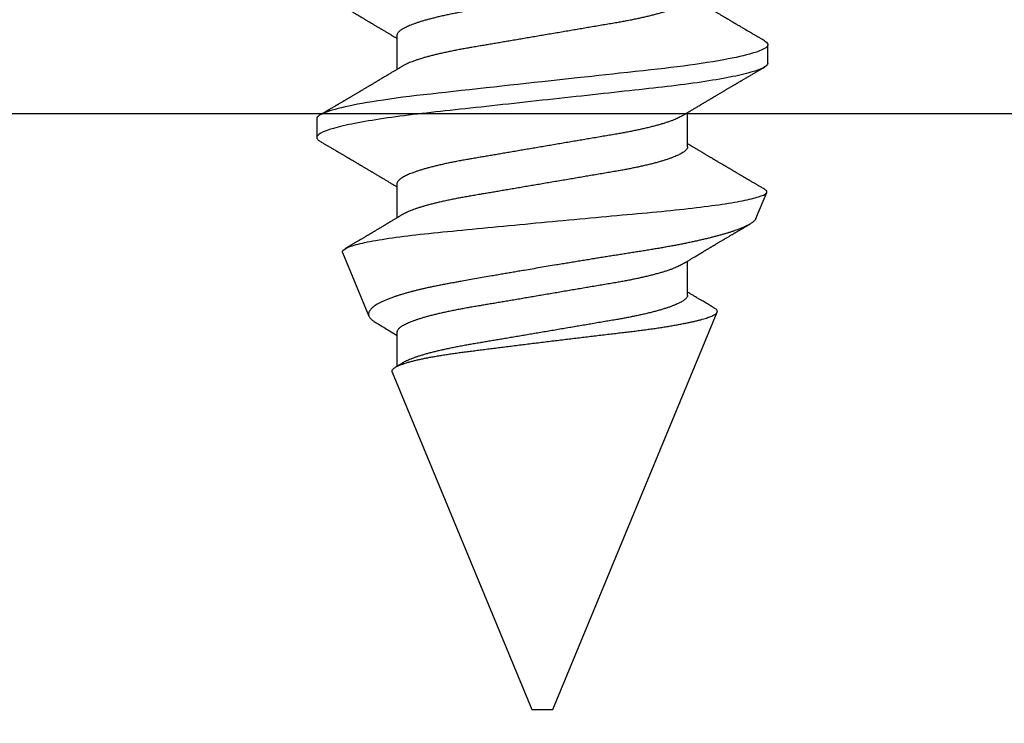
# Model space of a CAD drawing. Units: inches. Extents: x 0 to 304, y 0 to 43.
# Drawn here: x 12 to 12, y 19 to 19 of the extents above; entities that cross this region are included whole.
import ezdxf

# ---------------------------------------------------------------- set-up
doc = ezdxf.new("R2010")
doc.units = ezdxf.units.IN
doc.header["$LTSCALE"] = 0.25
doc.header["$MEASUREMENT"] = 0
doc.layers.add('Arcadia-Profile', color=6, linetype='Continuous')

# ---------------------------------------------------------------- blocks, each defined once
blk = doc.blocks.new('*U296')
at = {"layer": 'Arcadia-Profile'}
for p, q in [((0.19081, 0.108), (0.18194, 0.108)), ((0.25104, 0.10631), (0.25134, 0.10678)), ((0.26511, 0.1023), (0.25263, 0.10746)), ((0.5, 0.005), (0.30993, 0.08373)), ((0.23075, 0.06957), (0.21444, 0.06957)), ((0.30175, 0.06957), (0.28544, 0.06957)), ((0.5, 0), (0.5, 0.005)), ((0.5, -0.005), (0.5, 0)), ((0.33857, -0.07186), (0.5, -0.005)), ((0.1775, -0.06957), (0.19381, -0.06957)), ((0.2485, -0.06957), (0.26481, -0.06957)), ((0.3195, -0.06957), (0.33581, -0.06957)), ((0.28128, -0.0956), (0.31176, -0.08297)), ((0.21744, -0.108), (0.22631, -0.108))]:
    blk.add_line(p, q, dxfattribs=at)
at = {"layer": 'Arcadia-Profile', "flags": 128}
blk.add_lwpolyline([(0.18004, 0.10632), (0.18036, 0.10682), (0.18077, 0.10734), (0.18117, 0.10771), (0.18156, 0.10793), (0.18194, 0.108), (0.18229, 0.10794), (0.18265, 0.10775), (0.18301, 0.10744), (0.18339, 0.10699), (0.18377, 0.10642), (0.18416, 0.10571), (0.18456, 0.10486), (0.18493, 0.10397), (0.18531, 0.10296), (0.18569, 0.10184), (0.18607, 0.10061), (0.18645, 0.09926), (0.18684, 0.09781), (0.18723, 0.09625), (0.18762, 0.09458), (0.18801, 0.0928), (0.1884, 0.09093), (0.18879, 0.08896), (0.18918, 0.0869), (0.18963, 0.08435), (0.19008, 0.08168), (0.19053, 0.0789), (0.19097, 0.07602), (0.19137, 0.07326), (0.19176, 0.07043), (0.19215, 0.06754), (0.19253, 0.06457), (0.1929, 0.06156), (0.19326, 0.05849), (0.19362, 0.05538), (0.194, 0.05191), (0.19439, 0.04834), (0.19479, 0.04466), (0.19521, 0.0409), (0.19563, 0.03704), (0.19599, 0.03377), (0.19635, 0.03044), (0.19672, 0.02706), (0.1971, 0.02365), (0.19747, 0.02019), (0.19786, 0.01671), (0.19831, 0.01256), (0.19877, 0.00839), (0.19923, 0.0042), (0.19969, 0), (0.20011, -0.00389), (0.20054, -0.00777), (0.20096, -0.01163), (0.20138, -0.01548), (0.2018, -0.01929), (0.20221, -0.02307), (0.20262, -0.0268), (0.20307, -0.03085), (0.2035, -0.03483), (0.20393, -0.03873), (0.20435, -0.04255), (0.20476, -0.04627), (0.20516, -0.0499), (0.20554, -0.05343), (0.20592, -0.05687), (0.20632, -0.06027), (0.20672, -0.06361), (0.20713, -0.06683), (0.20755, -0.06997), (0.20797, -0.07304), (0.20841, -0.07602), (0.20881, -0.07869), (0.20922, -0.08127), (0.20964, -0.08376), (0.21006, -0.08615), (0.21048, -0.08843), (0.21091, -0.09061), (0.21133, -0.09266), (0.21172, -0.09444), (0.21211, -0.09612), (0.2125, -0.09769), (0.21289, -0.09915), (0.21328, -0.10051), (0.21366, -0.10175), (0.21404, -0.10288), (0.21441, -0.10389), (0.21478, -0.1048), (0.21515, -0.10558), (0.21551, -0.10626), (0.21586, -0.10682), (0.21627, -0.10734), (0.21667, -0.10771), (0.21706, -0.10793), (0.21744, -0.108), (0.21744, -0.108)], dxfattribs=at)
at = {"layer": 'Arcadia-Profile'}
for points, knots in [([(0.18005, 0.10632), (0.17988, 0.10603), (0.17956, 0.1055), (0.17912, 0.10475), (0.17875, 0.10411), (0.17843, 0.10356), (0.17813, 0.10306), (0.17786, 0.10259), (0.17756, 0.10208), (0.17722, 0.10151), (0.17684, 0.10085), (0.17641, 0.10013), (0.17602, 0.09947), (0.1757, 0.09891), (0.17546, 0.09851), (0.17526, 0.09817), (0.17507, 0.09784), (0.17487, 0.09751), (0.17465, 0.09714), (0.17441, 0.09672), (0.17414, 0.09626), (0.17385, 0.09577), (0.17356, 0.09529), (0.17328, 0.09481), (0.173, 0.09434), (0.1727, 0.09383), (0.17241, 0.09332), (0.17213, 0.09286), (0.17192, 0.0925), (0.17175, 0.0922), (0.17157, 0.09191), (0.17137, 0.09157), (0.17112, 0.09114), (0.17084, 0.09066), (0.17054, 0.09016), (0.17024, 0.08965), (0.16995, 0.08916), (0.16967, 0.08868), (0.1694, 0.08823), (0.16917, 0.08784), (0.16898, 0.08751), (0.16881, 0.08723), (0.16863, 0.08693), (0.1684, 0.08654), (0.16811, 0.08604), (0.16776, 0.08546), (0.16741, 0.08486), (0.16707, 0.08429), (0.16675, 0.08374), (0.16645, 0.08324), (0.1662, 0.08281), (0.166, 0.08248), (0.16582, 0.08218), (0.16563, 0.08185), (0.1654, 0.08147), (0.16514, 0.08102), (0.16485, 0.08054), (0.16454, 0.08002), (0.16422, 0.07949), (0.1639, 0.07893), (0.16358, 0.07841), (0.16331, 0.07794), (0.16307, 0.07754), (0.16283, 0.07714), (0.16255, 0.07666), (0.16223, 0.07614), (0.16176, 0.07535), (0.16116, 0.07434), (0.16045, 0.07314), (0.15977, 0.072), (0.15923, 0.0711), (0.15881, 0.0704), (0.15855, 0.06996), (0.15838, 0.06968), (0.15831, 0.06957)], [0, 0, 0, 0, 0.023335, 0.043639, 0.060912, 0.075293, 0.088613, 0.101443, 0.113782, 0.130146, 0.147864, 0.16749, 0.18887, 0.201856, 0.212735, 0.221541, 0.229998, 0.239094, 0.248685, 0.260519, 0.272928, 0.285992, 0.30064, 0.312451, 0.325236, 0.338996, 0.353667, 0.366641, 0.37653, 0.383364, 0.390756, 0.400195, 0.411682, 0.425198, 0.439294, 0.453025, 0.46639, 0.47939, 0.49201, 0.503092, 0.511766, 0.518465, 0.526246, 0.536104, 0.550383, 0.567046, 0.583406, 0.599062, 0.614013, 0.628207, 0.640188, 0.648655, 0.655813, 0.664569, 0.675081, 0.687347, 0.700801, 0.714826, 0.72942, 0.744583, 0.759927, 0.772661, 0.782231, 0.792887, 0.805883, 0.820774, 0.835911, 0.870501, 0.903142, 0.934031, 0.963855, 0.976851, 0.99121, 1, 1, 1, 1]), ([(0.19081, 0.108), (0.19209, 0.108), (0.19359, 0.10537), (0.19672, 0.09442), (0.19834, 0.08611), (0.2006, 0.07097), (0.20132, 0.06549), (0.20266, 0.05407), (0.20329, 0.04814), (0.2054, 0.02889), (0.20698, 0.01447), (0.21015, -0.01447), (0.21173, -0.02889), (0.21384, -0.04814), (0.21446, -0.05407), (0.21581, -0.06549), (0.21653, -0.07097), (0.21878, -0.08611), (0.22041, -0.09442), (0.22354, -0.10537), (0.22503, -0.108), (0.22631, -0.108)], [0, 0, 0, 0, 0.125, 0.125, 0.25, 0.25, 0.3125, 0.3125, 0.375, 0.375, 0.5, 0.5, 0.625, 0.625, 0.6875, 0.6875, 0.75, 0.75, 0.875, 0.875, 1, 1, 1, 1]), ([(0.21604, 0.06689), (0.21592, 0.06709), (0.2157, 0.06746), (0.21542, 0.06793), (0.21519, 0.06832), (0.21498, 0.06867), (0.21473, 0.06909), (0.21444, 0.06957), (0.21413, 0.07008), (0.21369, 0.07083), (0.2131, 0.07181), (0.21245, 0.0729), (0.21188, 0.07386), (0.21139, 0.07468), (0.21089, 0.07552), (0.2104, 0.07633), (0.20996, 0.07707), (0.20963, 0.07763), (0.20936, 0.07809), (0.20911, 0.07851), (0.20883, 0.07898), (0.20855, 0.07945), (0.20827, 0.07991), (0.20801, 0.08036), (0.20775, 0.0808), (0.20749, 0.08123), (0.20726, 0.08163), (0.20705, 0.08197), (0.20688, 0.08226), (0.20671, 0.08255), (0.2065, 0.0829), (0.20624, 0.08334), (0.20595, 0.08383), (0.20563, 0.08437), (0.2053, 0.08493), (0.20496, 0.0855), (0.20463, 0.08606), (0.20433, 0.08656), (0.20409, 0.08697), (0.20389, 0.08732), (0.20368, 0.08766), (0.20343, 0.08808), (0.20314, 0.08859), (0.2028, 0.08915), (0.20247, 0.08972), (0.20214, 0.09028), (0.20183, 0.09081), (0.20154, 0.0913), (0.20129, 0.09172), (0.20109, 0.09205), (0.20092, 0.09235), (0.20074, 0.09264), (0.20053, 0.093), (0.20028, 0.09343), (0.20002, 0.09388), (0.19976, 0.09432), (0.19951, 0.09474), (0.19928, 0.09512), (0.19901, 0.09559), (0.19868, 0.09614), (0.19832, 0.09676), (0.19801, 0.09729), (0.19774, 0.09775), (0.19751, 0.09814), (0.19726, 0.09856), (0.19697, 0.09906), (0.19659, 0.0997), (0.19617, 0.10041), (0.19575, 0.10114), (0.19538, 0.10176), (0.19506, 0.10231), (0.19476, 0.10282), (0.19445, 0.10335), (0.1941, 0.10394), (0.1937, 0.10462), (0.19323, 0.10542), (0.19289, 0.10601), (0.1927, 0.10632)], [0, 0, 0, 0, 0.015504, 0.027631, 0.036491, 0.045001, 0.054438, 0.068173, 0.081684, 0.09391, 0.124767, 0.156897, 0.176809, 0.197851, 0.219392, 0.240745, 0.260178, 0.275207, 0.283943, 0.294846, 0.307246, 0.319355, 0.331075, 0.342405, 0.353345, 0.364807, 0.37494, 0.383619, 0.390844, 0.397084, 0.405963, 0.417325, 0.430254, 0.443794, 0.457945, 0.472706, 0.487646, 0.500435, 0.510868, 0.518721, 0.526607, 0.537213, 0.550841, 0.565186, 0.580011, 0.593653, 0.607644, 0.620367, 0.630945, 0.639377, 0.64617, 0.653039, 0.662108, 0.673376, 0.68527, 0.696469, 0.706972, 0.716781, 0.725895, 0.742829, 0.758297, 0.772814, 0.783228, 0.792826, 0.802724, 0.81537, 0.830796, 0.851148, 0.869549, 0.886012, 0.898352, 0.911248, 0.924699, 0.938861, 0.955809, 0.976188, 1, 1, 1, 1]), ([(0.25105, 0.10632), (0.25088, 0.10603), (0.25056, 0.1055), (0.25012, 0.10475), (0.24975, 0.10411), (0.24943, 0.10356), (0.24913, 0.10306), (0.24886, 0.10259), (0.24856, 0.10208), (0.24822, 0.10151), (0.24784, 0.10085), (0.24741, 0.10013), (0.24702, 0.09947), (0.2467, 0.09891), (0.24646, 0.09851), (0.24626, 0.09817), (0.24607, 0.09784), (0.24587, 0.09751), (0.24565, 0.09714), (0.24541, 0.09672), (0.24514, 0.09626), (0.24485, 0.09577), (0.24456, 0.09529), (0.24428, 0.09481), (0.244, 0.09434), (0.2437, 0.09383), (0.24341, 0.09332), (0.24313, 0.09286), (0.24292, 0.0925), (0.24275, 0.0922), (0.24257, 0.09191), (0.24237, 0.09157), (0.24212, 0.09114), (0.24184, 0.09066), (0.24154, 0.09016), (0.24124, 0.08965), (0.24095, 0.08916), (0.24067, 0.08868), (0.2404, 0.08823), (0.24017, 0.08784), (0.23998, 0.08751), (0.23981, 0.08723), (0.23963, 0.08693), (0.2394, 0.08654), (0.23911, 0.08604), (0.23876, 0.08546), (0.23841, 0.08486), (0.23807, 0.08429), (0.23775, 0.08374), (0.23745, 0.08324), (0.2372, 0.08281), (0.237, 0.08248), (0.23682, 0.08218), (0.23663, 0.08185), (0.2364, 0.08147), (0.23614, 0.08102), (0.23585, 0.08054), (0.23554, 0.08002), (0.23522, 0.07949), (0.2349, 0.07893), (0.23458, 0.07841), (0.23431, 0.07794), (0.23407, 0.07754), (0.23383, 0.07714), (0.23355, 0.07666), (0.23323, 0.07614), (0.23276, 0.07535), (0.23216, 0.07434), (0.23145, 0.07314), (0.23077, 0.072), (0.23023, 0.0711), (0.22981, 0.0704), (0.22955, 0.06996), (0.22938, 0.06968), (0.22931, 0.06957)], [0, 0, 0, 0, 0.023335, 0.043639, 0.060912, 0.075293, 0.088613, 0.101443, 0.113782, 0.130146, 0.147864, 0.16749, 0.18887, 0.201856, 0.212735, 0.221541, 0.229998, 0.239094, 0.248685, 0.260519, 0.272928, 0.285992, 0.30064, 0.312451, 0.325236, 0.338996, 0.353667, 0.366641, 0.37653, 0.383364, 0.390756, 0.400195, 0.411682, 0.425198, 0.439294, 0.453025, 0.46639, 0.47939, 0.49201, 0.503092, 0.511766, 0.518465, 0.526246, 0.536104, 0.550383, 0.567046, 0.583406, 0.599062, 0.614013, 0.628207, 0.640188, 0.648655, 0.655813, 0.664569, 0.675081, 0.687347, 0.700801, 0.714826, 0.72942, 0.744583, 0.759927, 0.772661, 0.782231, 0.792887, 0.805883, 0.820774, 0.835911, 0.870501, 0.903142, 0.934031, 0.963855, 0.976851, 0.99121, 1, 1, 1, 1]), ([(0.28128, -0.0956), (0.28067, -0.09585), (0.28003, -0.09534), (0.27872, -0.09287), (0.27803, -0.09086), (0.27667, -0.08551), (0.27599, -0.08217), (0.27464, -0.07415), (0.27397, -0.06953), (0.27271, -0.05933), (0.27211, -0.05365), (0.27093, -0.04159), (0.27031, -0.03526), (0.26904, -0.02201), (0.26838, -0.0151), (0.26707, -0.0013), (0.26642, 0.0057), (0.26511, 0.01971), (0.26448, 0.02655), (0.26326, 0.03988), (0.26266, 0.04644), (0.26154, 0.0587), (0.26096, 0.06445), (0.25974, 0.07519), (0.25911, 0.08012), (0.25785, 0.0888), (0.25722, 0.09262), (0.25596, 0.09905), (0.25534, 0.1016), (0.25414, 0.1054), (0.25356, 0.10666), (0.25245, 0.10774), (0.25192, 0.1076), (0.25134, 0.10678)], [0, 0, 0, 0, 0.0625, 0.0625, 0.125, 0.125, 0.1875, 0.1875, 0.25, 0.25, 0.3125, 0.3125, 0.375, 0.375, 0.4375, 0.4375, 0.5, 0.5, 0.5625, 0.5625, 0.625, 0.625, 0.6875, 0.6875, 0.75, 0.75, 0.8125, 0.8125, 0.875, 0.875, 0.9375, 0.9375, 1, 1, 1, 1]), ([(0.2651, 0.10229), (0.26518, 0.10226), (0.26539, 0.10217), (0.26574, 0.10194), (0.26615, 0.10158), (0.26657, 0.10114), (0.26698, 0.10061), (0.26739, 0.10002), (0.26781, 0.09934), (0.26823, 0.09858), (0.26866, 0.09773), (0.2691, 0.0968), (0.26954, 0.09578), (0.26999, 0.09467), (0.27044, 0.09347), (0.2709, 0.09218), (0.27136, 0.09081), (0.27182, 0.0894), (0.27226, 0.08796), (0.27269, 0.08649), (0.27312, 0.08496), (0.27356, 0.08335), (0.27399, 0.08168), (0.27443, 0.07994), (0.27487, 0.07812), (0.27531, 0.07622), (0.27576, 0.07427), (0.2762, 0.07225), (0.27664, 0.07016), (0.27708, 0.06805), (0.27751, 0.0659), (0.27793, 0.06373), (0.27835, 0.06151), (0.27876, 0.05923), (0.27917, 0.05691), (0.27958, 0.05452), (0.27999, 0.05208), (0.2804, 0.04957), (0.2808, 0.04703), (0.28121, 0.04443), (0.28162, 0.0418), (0.28204, 0.03918), (0.28245, 0.03658), (0.28286, 0.03401), (0.28328, 0.0314), (0.2837, 0.02877), (0.28413, 0.02612), (0.28457, 0.02342), (0.28501, 0.02069), (0.28546, 0.01793), (0.28592, 0.01515), (0.28638, 0.01235), (0.28684, 0.00954), (0.28737, 0.00638), (0.28795, 0.00286), (0.2886, -0.00101), (0.28926, -0.00487), (0.28984, -0.00832), (0.29035, -0.01134), (0.2908, -0.01393), (0.29124, -0.01652), (0.29169, -0.01909), (0.29213, -0.02165), (0.29264, -0.02457), (0.29321, -0.02783), (0.29384, -0.03141), (0.29446, -0.03494), (0.29501, -0.03804), (0.29549, -0.04071), (0.2959, -0.04299), (0.2963, -0.04523), (0.29671, -0.04743), (0.29713, -0.04959), (0.29755, -0.05166), (0.29796, -0.05363), (0.29837, -0.05552), (0.29879, -0.05736), (0.29921, -0.05915), (0.29964, -0.06089), (0.30008, -0.06259), (0.30053, -0.06424), (0.30098, -0.06585), (0.30144, -0.06739), (0.3019, -0.06887), (0.30236, -0.07029), (0.30289, -0.07181), (0.30348, -0.07339), (0.30413, -0.075), (0.30478, -0.07647), (0.30544, -0.07782), (0.3061, -0.07902), (0.30677, -0.08009), (0.30744, -0.081), (0.30809, -0.08175), (0.30873, -0.08233), (0.30935, -0.08276), (0.30996, -0.08304), (0.31057, -0.08318), (0.31117, -0.08317), (0.31157, -0.08304), (0.31176, -0.08297)], [0, 0, 0, 0, 0.005787, 0.016221, 0.026657, 0.03709, 0.046944, 0.0568, 0.066654, 0.076582, 0.086513, 0.096442, 0.106607, 0.116774, 0.12694, 0.137187, 0.147436, 0.157683, 0.167126, 0.176571, 0.186013, 0.195522, 0.205032, 0.21454, 0.224254, 0.23397, 0.243683, 0.253468, 0.263255, 0.27304, 0.282507, 0.291976, 0.301443, 0.310976, 0.320511, 0.330044, 0.339789, 0.349536, 0.359281, 0.369102, 0.378926, 0.388748, 0.398022, 0.407297, 0.416571, 0.425915, 0.435262, 0.444606, 0.454176, 0.463747, 0.473316, 0.482963, 0.492612, 0.502259, 0.515537, 0.528815, 0.542184, 0.555554, 0.564659, 0.573766, 0.582872, 0.592044, 0.601218, 0.61039, 0.623709, 0.637028, 0.65044, 0.663852, 0.672992, 0.682133, 0.691273, 0.700485, 0.709699, 0.718911, 0.727602, 0.736294, 0.744985, 0.753742, 0.762502, 0.77126, 0.78023, 0.789202, 0.798172, 0.807215, 0.81626, 0.825304, 0.837698, 0.850092, 0.862571, 0.875051, 0.8878, 0.900549, 0.913391, 0.926233, 0.938432, 0.950636, 0.962835, 0.975222, 0.987614, 1, 1, 1, 1]), ([(0.28704, 0.06689), (0.28692, 0.06709), (0.2867, 0.06746), (0.28642, 0.06793), (0.28619, 0.06832), (0.28598, 0.06867), (0.28573, 0.06909), (0.28544, 0.06957), (0.28513, 0.07008), (0.28469, 0.07083), (0.2841, 0.07181), (0.28345, 0.0729), (0.28288, 0.07386), (0.28239, 0.07468), (0.28189, 0.07552), (0.2814, 0.07633), (0.28096, 0.07707), (0.28063, 0.07763), (0.28036, 0.07809), (0.28011, 0.07851), (0.27983, 0.07898), (0.27955, 0.07945), (0.27927, 0.07991), (0.27901, 0.08036), (0.27875, 0.0808), (0.27849, 0.08123), (0.27826, 0.08163), (0.27805, 0.08197), (0.27788, 0.08226), (0.27771, 0.08255), (0.2775, 0.0829), (0.27724, 0.08334), (0.27695, 0.08383), (0.27663, 0.08437), (0.2763, 0.08493), (0.27596, 0.0855), (0.27563, 0.08606), (0.27533, 0.08656), (0.27509, 0.08697), (0.27489, 0.08732), (0.27468, 0.08766), (0.27443, 0.08808), (0.27414, 0.08859), (0.2738, 0.08915), (0.27347, 0.08972), (0.27314, 0.09028), (0.27283, 0.09081), (0.27254, 0.0913), (0.27229, 0.09172), (0.27209, 0.09205), (0.27192, 0.09235), (0.27174, 0.09264), (0.27153, 0.093), (0.27128, 0.09343), (0.27102, 0.09388), (0.27076, 0.09432), (0.27051, 0.09474), (0.27028, 0.09512), (0.27001, 0.09559), (0.26968, 0.09614), (0.26932, 0.09676), (0.26901, 0.09729), (0.26874, 0.09775), (0.26851, 0.09814), (0.26826, 0.09856), (0.26802, 0.09898), (0.26785, 0.09927), (0.26778, 0.09939)], [0, 0, 0, 0, 0.018805, 0.033512, 0.044258, 0.05458, 0.066026, 0.082685, 0.099072, 0.1139, 0.151326, 0.190296, 0.214445, 0.239967, 0.266094, 0.291992, 0.315562, 0.33379, 0.344386, 0.357609, 0.372649, 0.387336, 0.40155, 0.415292, 0.428561, 0.442463, 0.454753, 0.465279, 0.474042, 0.481611, 0.49238, 0.506159, 0.521842, 0.538264, 0.555427, 0.57333, 0.59145, 0.606961, 0.619616, 0.62914, 0.638705, 0.651568, 0.668097, 0.685496, 0.703476, 0.720023, 0.736992, 0.752423, 0.765253, 0.77548, 0.783719, 0.79205, 0.80305, 0.816716, 0.831142, 0.844724, 0.857464, 0.869361, 0.880414, 0.900953, 0.919714, 0.937322, 0.949952, 0.961593, 0.973598, 0.988935, 1, 1, 1, 1]), ([(0.30793, 0.08236), (0.3078, 0.08214), (0.3075, 0.08165), (0.30705, 0.08088), (0.30652, 0.07999), (0.30594, 0.07901), (0.30533, 0.07798), (0.30472, 0.07696), (0.30422, 0.07612), (0.30381, 0.07542), (0.30348, 0.07487), (0.30315, 0.07433), (0.3028, 0.07374), (0.3024, 0.07307), (0.302, 0.07239), (0.30162, 0.07175), (0.30126, 0.07115), (0.30089, 0.07054), (0.30057, 0.07001), (0.30038, 0.06968), (0.30031, 0.06957)], [0, 0, 0, 0, 0.050903, 0.115748, 0.179752, 0.260153, 0.344168, 0.422792, 0.497164, 0.542987, 0.586096, 0.625811, 0.670772, 0.725161, 0.782051, 0.831248, 0.8745, 0.922216, 0.974757, 1, 1, 1, 1]), ([(0.33857, -0.07186), (0.33846, -0.0719), (0.33822, -0.07197), (0.33785, -0.07192), (0.33748, -0.07175), (0.33709, -0.07144), (0.3367, -0.07099), (0.3363, -0.07041), (0.3359, -0.06969), (0.33549, -0.06885), (0.33509, -0.06789), (0.3347, -0.06682), (0.3343, -0.06562), (0.33389, -0.0643), (0.33349, -0.06284), (0.33308, -0.06126), (0.33267, -0.05955), (0.33227, -0.05774), (0.33188, -0.05585), (0.3315, -0.05387), (0.33112, -0.05179), (0.33074, -0.04959), (0.33036, -0.04729), (0.32999, -0.04487), (0.32962, -0.04235), (0.32927, -0.03978), (0.32893, -0.03717), (0.32859, -0.03452), (0.32824, -0.0318), (0.32788, -0.02901), (0.32752, -0.02614), (0.32714, -0.0232), (0.32676, -0.02021), (0.32638, -0.01715), (0.32599, -0.01405), (0.3256, -0.01089), (0.3252, -0.0077), (0.3248, -0.00446), (0.3244, -0.00118), (0.32399, 0.00214), (0.32358, 0.00547), (0.32318, 0.00877), (0.32278, 0.01203), (0.3224, 0.01526), (0.32201, 0.01847), (0.32162, 0.02169), (0.32124, 0.02491), (0.32086, 0.02811), (0.32049, 0.03128), (0.32012, 0.03436), (0.31977, 0.03736), (0.31943, 0.04026), (0.31909, 0.04311), (0.31874, 0.04592), (0.31838, 0.04868), (0.31801, 0.05138), (0.31764, 0.05401), (0.31726, 0.05655), (0.31687, 0.05901), (0.31648, 0.06138), (0.31609, 0.06365), (0.3157, 0.06584), (0.31529, 0.06793), (0.31489, 0.06993), (0.31449, 0.0718), (0.31408, 0.07355), (0.31369, 0.07515), (0.31329, 0.07661), (0.3129, 0.07795), (0.31251, 0.07917), (0.31212, 0.08026), (0.31174, 0.08122), (0.31135, 0.08202), (0.31098, 0.08268), (0.31062, 0.08318), (0.31027, 0.08354), (0.30993, 0.08375), (0.30959, 0.08383), (0.30924, 0.08376), (0.30887, 0.08355), (0.3085, 0.08319), (0.30819, 0.0828), (0.308, 0.08246), (0.30793, 0.08235)], [0, 0, 0, 0, 0.011685, 0.02337, 0.035137, 0.046903, 0.058927, 0.070951, 0.083063, 0.095175, 0.106841, 0.118506, 0.130252, 0.141999, 0.153999, 0.166, 0.178089, 0.190178, 0.201864, 0.213551, 0.225319, 0.237087, 0.249112, 0.261137, 0.273251, 0.285365, 0.297021, 0.308677, 0.320407, 0.332137, 0.344098, 0.35606, 0.3681, 0.38014, 0.392358, 0.404576, 0.416878, 0.42918, 0.441747, 0.454313, 0.46697, 0.479627, 0.491922, 0.504217, 0.516597, 0.528978, 0.541628, 0.554279, 0.567023, 0.579767, 0.59204, 0.604313, 0.616667, 0.629021, 0.641624, 0.654227, 0.666913, 0.6796, 0.692336, 0.705072, 0.717894, 0.730716, 0.74381, 0.756904, 0.770091, 0.783279, 0.796182, 0.809085, 0.822077, 0.83507, 0.848346, 0.861622, 0.874996, 0.888369, 0.901258, 0.914146, 0.927123, 0.9401, 0.953344, 0.966587, 0.97992, 0.993252, 1, 1, 1, 1]), ([(0.14504, 0.06689), (0.14505, 0.06688), (0.14521, 0.06663), (0.14552, 0.06605), (0.14598, 0.06515), (0.14644, 0.06414), (0.14692, 0.06298), (0.14743, 0.06166), (0.14795, 0.06018), (0.14847, 0.05857), (0.14899, 0.05686), (0.14951, 0.05503), (0.15002, 0.05311), (0.15053, 0.05109), (0.15102, 0.04902), (0.1515, 0.04691), (0.15196, 0.04477), (0.1524, 0.04257), (0.15284, 0.04032), (0.15327, 0.03803), (0.15371, 0.03555), (0.15416, 0.03287), (0.15465, 0.02996), (0.15517, 0.02696), (0.15567, 0.02397), (0.15617, 0.02103), (0.15667, 0.01814), (0.15717, 0.01519), (0.15767, 0.01221), (0.15819, 0.00919), (0.15871, 0.00614), (0.15923, 0.00307), (0.15974, 0.00005), (0.16025, -0.00292), (0.16074, -0.00584), (0.16124, -0.00873), (0.16172, -0.01161), (0.16221, -0.01445), (0.16268, -0.01721), (0.16313, -0.01987), (0.16357, -0.02243), (0.16399, -0.02495), (0.16441, -0.02741), (0.16484, -0.0299), (0.16526, -0.03241), (0.16569, -0.03495), (0.16612, -0.03742), (0.16657, -0.03985), (0.16703, -0.04222), (0.1675, -0.04455), (0.16798, -0.0468), (0.16846, -0.04895), (0.16894, -0.05099), (0.16943, -0.05291), (0.16991, -0.05475), (0.1704, -0.0565), (0.1709, -0.05815), (0.17139, -0.05968), (0.17186, -0.06107), (0.17233, -0.06235), (0.1728, -0.06352), (0.17326, -0.06459), (0.17374, -0.0656), (0.17423, -0.06652), (0.17473, -0.06735), (0.17522, -0.06804), (0.1757, -0.06861), (0.17617, -0.06904), (0.17663, -0.06935), (0.17707, -0.06954), (0.17736, -0.06956), (0.1775, -0.06957)], [0, 0, 0, 0, 0.000798, 0.014466, 0.028193, 0.041967, 0.055777, 0.071218, 0.086674, 0.10213, 0.117568, 0.132974, 0.148331, 0.163625, 0.17884, 0.193213, 0.207491, 0.221661, 0.235713, 0.249637, 0.263423, 0.279578, 0.29591, 0.312425, 0.329108, 0.34413, 0.359258, 0.374479, 0.389776, 0.405137, 0.420545, 0.435985, 0.451441, 0.466129, 0.480803, 0.49545, 0.510057, 0.524609, 0.539095, 0.55268, 0.566185, 0.5796, 0.592915, 0.606121, 0.620721, 0.635166, 0.649629, 0.664248, 0.679011, 0.693906, 0.708922, 0.724044, 0.738501, 0.75303, 0.767617, 0.782251, 0.796916, 0.811601, 0.825451, 0.839295, 0.85312, 0.866916, 0.88067, 0.89596, 0.91117, 0.926286, 0.941294, 0.956182, 0.970937, 0.985546, 1, 1, 1, 1]), ([(0.15975, 0.06957), (0.15989, 0.06956), (0.16016, 0.06954), (0.16058, 0.06937), (0.16101, 0.06909), (0.16146, 0.0687), (0.16191, 0.06819), (0.16237, 0.06758), (0.16282, 0.06686), (0.16327, 0.06606), (0.16373, 0.06515), (0.16419, 0.06414), (0.16467, 0.06298), (0.16518, 0.06166), (0.1657, 0.06018), (0.16622, 0.05857), (0.16674, 0.05686), (0.16726, 0.05503), (0.16777, 0.05311), (0.16828, 0.05109), (0.16877, 0.04902), (0.16925, 0.04691), (0.16971, 0.04477), (0.17015, 0.04257), (0.17059, 0.04032), (0.17102, 0.03803), (0.17146, 0.03555), (0.17191, 0.03287), (0.1724, 0.02996), (0.17292, 0.02696), (0.17342, 0.02397), (0.17392, 0.02103), (0.17442, 0.01814), (0.17492, 0.01519), (0.17542, 0.01221), (0.17594, 0.00919), (0.17646, 0.00614), (0.17698, 0.00307), (0.17749, 0.00005), (0.178, -0.00292), (0.17849, -0.00584), (0.17899, -0.00873), (0.17947, -0.01161), (0.17996, -0.01445), (0.18043, -0.01721), (0.18088, -0.01987), (0.18132, -0.02243), (0.18174, -0.02495), (0.18216, -0.02741), (0.18259, -0.0299), (0.18301, -0.03241), (0.18344, -0.03495), (0.18387, -0.03742), (0.18432, -0.03985), (0.18478, -0.04222), (0.18525, -0.04455), (0.18573, -0.0468), (0.18621, -0.04895), (0.18669, -0.05099), (0.18718, -0.05291), (0.18766, -0.05475), (0.18815, -0.0565), (0.18865, -0.05815), (0.18914, -0.05968), (0.18961, -0.06107), (0.19008, -0.06235), (0.19055, -0.06352), (0.19101, -0.06459), (0.19149, -0.06559), (0.19189, -0.06636), (0.19213, -0.06675), (0.19221, -0.06688)], [0, 0, 0, 0, 0.013732, 0.027605, 0.04161, 0.055737, 0.069975, 0.084314, 0.097915, 0.111584, 0.125311, 0.139085, 0.152895, 0.168336, 0.183792, 0.199248, 0.214686, 0.230092, 0.24545, 0.260744, 0.275959, 0.290332, 0.30461, 0.31878, 0.332833, 0.346757, 0.360543, 0.376698, 0.39303, 0.409546, 0.426228, 0.441251, 0.456379, 0.4716, 0.486898, 0.502259, 0.517667, 0.533107, 0.548563, 0.563251, 0.577926, 0.592573, 0.607179, 0.621732, 0.636218, 0.649804, 0.663309, 0.676723, 0.690038, 0.703245, 0.717845, 0.73229, 0.746753, 0.761372, 0.776135, 0.791031, 0.806047, 0.821169, 0.835626, 0.850155, 0.864743, 0.879377, 0.894042, 0.908727, 0.922578, 0.936421, 0.950247, 0.964042, 0.977797, 0.993087, 1, 1, 1, 1]), ([(0.21604, 0.06689), (0.21605, 0.06688), (0.21621, 0.06663), (0.21652, 0.06605), (0.21698, 0.06515), (0.21744, 0.06414), (0.21792, 0.06298), (0.21843, 0.06166), (0.21895, 0.06018), (0.21947, 0.05857), (0.21999, 0.05686), (0.22051, 0.05503), (0.22102, 0.05311), (0.22153, 0.05109), (0.22202, 0.04902), (0.2225, 0.04691), (0.22296, 0.04477), (0.2234, 0.04257), (0.22384, 0.04032), (0.22427, 0.03803), (0.22471, 0.03555), (0.22516, 0.03287), (0.22565, 0.02996), (0.22617, 0.02696), (0.22667, 0.02397), (0.22717, 0.02103), (0.22767, 0.01814), (0.22817, 0.01519), (0.22867, 0.01221), (0.22919, 0.00919), (0.22971, 0.00614), (0.23023, 0.00307), (0.23074, 0.00005), (0.23125, -0.00292), (0.23174, -0.00584), (0.23224, -0.00873), (0.23272, -0.01161), (0.23321, -0.01445), (0.23368, -0.01721), (0.23413, -0.01987), (0.23457, -0.02243), (0.23499, -0.02495), (0.23541, -0.02741), (0.23584, -0.0299), (0.23626, -0.03241), (0.23669, -0.03495), (0.23712, -0.03742), (0.23757, -0.03985), (0.23803, -0.04222), (0.2385, -0.04455), (0.23898, -0.0468), (0.23946, -0.04895), (0.23994, -0.05099), (0.24043, -0.05291), (0.24091, -0.05475), (0.2414, -0.0565), (0.2419, -0.05815), (0.24239, -0.05968), (0.24286, -0.06107), (0.24333, -0.06235), (0.2438, -0.06352), (0.24426, -0.06459), (0.24474, -0.0656), (0.24523, -0.06652), (0.24573, -0.06735), (0.24622, -0.06804), (0.2467, -0.06861), (0.24717, -0.06904), (0.24763, -0.06935), (0.24807, -0.06954), (0.24836, -0.06956), (0.2485, -0.06957)], [0, 0, 0, 0, 0.000796, 0.014465, 0.028191, 0.041965, 0.055775, 0.071216, 0.086673, 0.102128, 0.117566, 0.132972, 0.148329, 0.163623, 0.178838, 0.193212, 0.207489, 0.221659, 0.235711, 0.249635, 0.263421, 0.279576, 0.295908, 0.312424, 0.329106, 0.344129, 0.359257, 0.374477, 0.389775, 0.405136, 0.420544, 0.435984, 0.45144, 0.466128, 0.480802, 0.495449, 0.510056, 0.524608, 0.539094, 0.552679, 0.566184, 0.579599, 0.592914, 0.60612, 0.620721, 0.635165, 0.649628, 0.664247, 0.67901, 0.693906, 0.708921, 0.724043, 0.738501, 0.753029, 0.767617, 0.78225, 0.796916, 0.8116, 0.825451, 0.839294, 0.85312, 0.866915, 0.88067, 0.89596, 0.91117, 0.926286, 0.941294, 0.956182, 0.970937, 0.985546, 1, 1, 1, 1]), ([(0.23075, 0.06957), (0.23089, 0.06956), (0.23116, 0.06954), (0.23158, 0.06937), (0.23201, 0.06909), (0.23246, 0.0687), (0.23291, 0.06819), (0.23337, 0.06758), (0.23382, 0.06686), (0.23427, 0.06606), (0.23473, 0.06515), (0.23519, 0.06414), (0.23567, 0.06298), (0.23618, 0.06166), (0.2367, 0.06018), (0.23722, 0.05857), (0.23774, 0.05686), (0.23826, 0.05503), (0.23877, 0.05311), (0.23928, 0.05109), (0.23977, 0.04902), (0.24025, 0.04691), (0.24071, 0.04477), (0.24115, 0.04257), (0.24159, 0.04032), (0.24202, 0.03803), (0.24246, 0.03555), (0.24291, 0.03287), (0.2434, 0.02996), (0.24392, 0.02696), (0.24442, 0.02397), (0.24492, 0.02103), (0.24542, 0.01814), (0.24592, 0.01519), (0.24642, 0.01221), (0.24694, 0.00919), (0.24746, 0.00614), (0.24798, 0.00307), (0.24849, 0.00005), (0.249, -0.00292), (0.24949, -0.00584), (0.24999, -0.00873), (0.25047, -0.01161), (0.25096, -0.01445), (0.25143, -0.01721), (0.25188, -0.01987), (0.25232, -0.02243), (0.25274, -0.02495), (0.25316, -0.02741), (0.25359, -0.0299), (0.25401, -0.03241), (0.25444, -0.03495), (0.25487, -0.03742), (0.25532, -0.03985), (0.25578, -0.04222), (0.25625, -0.04455), (0.25673, -0.0468), (0.25721, -0.04895), (0.25769, -0.05099), (0.25818, -0.05291), (0.25866, -0.05475), (0.25915, -0.0565), (0.25965, -0.05815), (0.26014, -0.05968), (0.26061, -0.06107), (0.26108, -0.06235), (0.26155, -0.06352), (0.26201, -0.06459), (0.26249, -0.06559), (0.26289, -0.06636), (0.26313, -0.06675), (0.26321, -0.06688)], [0, 0, 0, 0, 0.013732, 0.027605, 0.04161, 0.055737, 0.069975, 0.084314, 0.097915, 0.111584, 0.125311, 0.139085, 0.152895, 0.168336, 0.183792, 0.199248, 0.214686, 0.230092, 0.24545, 0.260744, 0.275959, 0.290332, 0.30461, 0.31878, 0.332833, 0.346757, 0.360543, 0.376698, 0.39303, 0.409546, 0.426228, 0.441251, 0.456379, 0.4716, 0.486898, 0.502259, 0.517667, 0.533107, 0.548563, 0.563251, 0.577926, 0.592573, 0.607179, 0.621732, 0.636218, 0.649804, 0.663309, 0.676723, 0.690038, 0.703245, 0.717845, 0.73229, 0.746753, 0.761372, 0.776135, 0.791031, 0.806047, 0.821169, 0.835626, 0.850155, 0.864743, 0.879377, 0.894042, 0.908727, 0.922578, 0.936421, 0.950247, 0.964042, 0.977797, 0.993087, 1, 1, 1, 1]), ([(0.28704, 0.06689), (0.28705, 0.06688), (0.28721, 0.06663), (0.28752, 0.06605), (0.28798, 0.06515), (0.28844, 0.06414), (0.28892, 0.06298), (0.28943, 0.06166), (0.28995, 0.06018), (0.29047, 0.05857), (0.29099, 0.05686), (0.29151, 0.05503), (0.29202, 0.05311), (0.29253, 0.05109), (0.29302, 0.04902), (0.2935, 0.04691), (0.29396, 0.04477), (0.2944, 0.04257), (0.29484, 0.04032), (0.29527, 0.03803), (0.29571, 0.03555), (0.29616, 0.03287), (0.29665, 0.02996), (0.29717, 0.02696), (0.29767, 0.02397), (0.29817, 0.02103), (0.29867, 0.01814), (0.29917, 0.01519), (0.29967, 0.01221), (0.30019, 0.00919), (0.30071, 0.00614), (0.30123, 0.00307), (0.30174, 0.00005), (0.30225, -0.00292), (0.30274, -0.00584), (0.30324, -0.00873), (0.30372, -0.01161), (0.30421, -0.01445), (0.30468, -0.01721), (0.30513, -0.01987), (0.30557, -0.02243), (0.30599, -0.02495), (0.30641, -0.02741), (0.30684, -0.0299), (0.30726, -0.03241), (0.30769, -0.03495), (0.30812, -0.03742), (0.30857, -0.03985), (0.30903, -0.04222), (0.3095, -0.04455), (0.30998, -0.0468), (0.31046, -0.04895), (0.31094, -0.05099), (0.31143, -0.05291), (0.31191, -0.05475), (0.3124, -0.0565), (0.3129, -0.05815), (0.31339, -0.05968), (0.31386, -0.06107), (0.31433, -0.06235), (0.3148, -0.06352), (0.31526, -0.06459), (0.31574, -0.0656), (0.31623, -0.06652), (0.31673, -0.06735), (0.31722, -0.06804), (0.3177, -0.06861), (0.31817, -0.06904), (0.31863, -0.06935), (0.31907, -0.06954), (0.31936, -0.06956), (0.3195, -0.06957)], [0, 0, 0, 0, 0.000796, 0.014465, 0.028191, 0.041965, 0.055775, 0.071216, 0.086673, 0.102128, 0.117566, 0.132972, 0.148329, 0.163623, 0.178838, 0.193212, 0.207489, 0.221659, 0.235711, 0.249635, 0.263421, 0.279576, 0.295908, 0.312424, 0.329106, 0.344129, 0.359257, 0.374477, 0.389775, 0.405136, 0.420544, 0.435984, 0.45144, 0.466128, 0.480802, 0.495449, 0.510056, 0.524608, 0.539094, 0.552679, 0.566184, 0.579599, 0.592914, 0.60612, 0.620721, 0.635165, 0.649628, 0.664247, 0.67901, 0.693906, 0.708921, 0.724043, 0.738501, 0.753029, 0.767617, 0.78225, 0.796916, 0.8116, 0.825451, 0.839294, 0.85312, 0.866915, 0.88067, 0.89596, 0.91117, 0.926286, 0.941294, 0.956182, 0.970937, 0.985546, 1, 1, 1, 1]), ([(0.30175, 0.06957), (0.30189, 0.06956), (0.30216, 0.06954), (0.30258, 0.06937), (0.30301, 0.06909), (0.30346, 0.0687), (0.30391, 0.06819), (0.30437, 0.06758), (0.30482, 0.06686), (0.30527, 0.06606), (0.30573, 0.06515), (0.30619, 0.06414), (0.30667, 0.06298), (0.30718, 0.06166), (0.3077, 0.06018), (0.30822, 0.05857), (0.30874, 0.05686), (0.30926, 0.05503), (0.30977, 0.05311), (0.31028, 0.05109), (0.31077, 0.04902), (0.31125, 0.04691), (0.31171, 0.04477), (0.31215, 0.04257), (0.31259, 0.04032), (0.31302, 0.03803), (0.31346, 0.03555), (0.31391, 0.03287), (0.3144, 0.02996), (0.31492, 0.02696), (0.31542, 0.02397), (0.31592, 0.02103), (0.31642, 0.01814), (0.31692, 0.01519), (0.31742, 0.01221), (0.31794, 0.00919), (0.31846, 0.00614), (0.31898, 0.00307), (0.31949, 0.00005), (0.32, -0.00292), (0.32049, -0.00584), (0.32099, -0.00873), (0.32147, -0.01161), (0.32196, -0.01445), (0.32243, -0.01721), (0.32288, -0.01987), (0.32332, -0.02243), (0.32374, -0.02495), (0.32416, -0.02741), (0.32459, -0.0299), (0.32501, -0.03241), (0.32544, -0.03495), (0.32587, -0.03742), (0.32632, -0.03985), (0.32678, -0.04222), (0.32725, -0.04455), (0.32773, -0.0468), (0.32821, -0.04895), (0.32869, -0.05099), (0.32918, -0.05291), (0.32966, -0.05475), (0.33015, -0.0565), (0.33065, -0.05815), (0.33114, -0.05968), (0.33161, -0.06107), (0.33208, -0.06235), (0.33255, -0.06352), (0.33301, -0.06459), (0.33349, -0.06559), (0.33389, -0.06636), (0.33413, -0.06675), (0.33421, -0.06688)], [0, 0, 0, 0, 0.013732, 0.027605, 0.04161, 0.055737, 0.069975, 0.084314, 0.097915, 0.111584, 0.125311, 0.139085, 0.152895, 0.168336, 0.183793, 0.199248, 0.214686, 0.230092, 0.24545, 0.260744, 0.275959, 0.290332, 0.30461, 0.31878, 0.332833, 0.346757, 0.360543, 0.376698, 0.39303, 0.409546, 0.426228, 0.441251, 0.456379, 0.4716, 0.486898, 0.502259, 0.517667, 0.533107, 0.548563, 0.563251, 0.577926, 0.592573, 0.607179, 0.621732, 0.636218, 0.649804, 0.663309, 0.676723, 0.690038, 0.703245, 0.717845, 0.73229, 0.746754, 0.761372, 0.776135, 0.791031, 0.806047, 0.821169, 0.835627, 0.850155, 0.864743, 0.879377, 0.894042, 0.908727, 0.922578, 0.936421, 0.950247, 0.964042, 0.977797, 0.993087, 1, 1, 1, 1]), ([(0.1572, -0.10632), (0.15737, -0.10603), (0.15769, -0.1055), (0.15813, -0.10475), (0.1585, -0.10411), (0.15882, -0.10356), (0.15912, -0.10306), (0.15939, -0.10259), (0.15969, -0.10208), (0.16003, -0.10151), (0.16041, -0.10085), (0.16084, -0.10013), (0.16123, -0.09947), (0.16155, -0.09891), (0.16179, -0.09851), (0.16199, -0.09817), (0.16218, -0.09784), (0.16238, -0.09751), (0.1626, -0.09714), (0.16284, -0.09672), (0.16311, -0.09626), (0.1634, -0.09577), (0.16369, -0.09529), (0.16397, -0.09481), (0.16425, -0.09434), (0.16455, -0.09383), (0.16484, -0.09332), (0.16512, -0.09286), (0.16533, -0.0925), (0.1655, -0.0922), (0.16568, -0.09191), (0.16588, -0.09157), (0.16613, -0.09114), (0.16641, -0.09066), (0.16671, -0.09016), (0.16701, -0.08965), (0.1673, -0.08916), (0.16758, -0.08868), (0.16785, -0.08823), (0.16808, -0.08784), (0.16827, -0.08751), (0.16844, -0.08723), (0.16862, -0.08693), (0.16885, -0.08654), (0.16914, -0.08604), (0.16949, -0.08546), (0.16984, -0.08486), (0.17018, -0.08429), (0.1705, -0.08374), (0.1708, -0.08324), (0.17105, -0.08281), (0.17125, -0.08248), (0.17143, -0.08218), (0.17162, -0.08185), (0.17185, -0.08147), (0.17211, -0.08102), (0.1724, -0.08054), (0.17271, -0.08002), (0.17303, -0.07949), (0.17335, -0.07893), (0.17367, -0.07841), (0.17394, -0.07794), (0.17418, -0.07754), (0.17442, -0.07714), (0.1747, -0.07666), (0.17502, -0.07614), (0.17549, -0.07535), (0.17609, -0.07434), (0.1768, -0.07314), (0.17748, -0.072), (0.17802, -0.0711), (0.17844, -0.0704), (0.1787, -0.06996), (0.17887, -0.06968), (0.17894, -0.06957)], [0, 0, 0, 0, 0.023335, 0.043639, 0.060912, 0.075293, 0.088613, 0.101443, 0.113782, 0.130146, 0.147864, 0.16749, 0.18887, 0.201856, 0.212735, 0.221541, 0.229998, 0.239094, 0.248685, 0.260519, 0.272928, 0.285992, 0.30064, 0.312451, 0.325236, 0.338996, 0.353668, 0.366641, 0.37653, 0.383364, 0.390756, 0.400195, 0.411682, 0.425198, 0.439294, 0.453025, 0.46639, 0.47939, 0.49201, 0.503092, 0.511766, 0.518465, 0.526246, 0.536104, 0.550383, 0.567046, 0.583406, 0.599062, 0.614013, 0.628207, 0.640188, 0.648655, 0.655813, 0.664569, 0.675081, 0.687347, 0.700801, 0.714826, 0.72942, 0.744583, 0.759927, 0.772661, 0.782231, 0.792887, 0.805883, 0.820774, 0.835911, 0.870501, 0.903142, 0.934031, 0.963855, 0.976851, 0.99121, 1, 1, 1, 1]), ([(0.19221, -0.06689), (0.19233, -0.06709), (0.19255, -0.06746), (0.19283, -0.06793), (0.19306, -0.06832), (0.19327, -0.06867), (0.19352, -0.06909), (0.19381, -0.06957), (0.19412, -0.07008), (0.19456, -0.07083), (0.19515, -0.07181), (0.1958, -0.0729), (0.19637, -0.07386), (0.19686, -0.07468), (0.19736, -0.07552), (0.19785, -0.07633), (0.19829, -0.07707), (0.19862, -0.07763), (0.19889, -0.07809), (0.19914, -0.07851), (0.19942, -0.07898), (0.1997, -0.07945), (0.19998, -0.07991), (0.20024, -0.08036), (0.2005, -0.0808), (0.20076, -0.08123), (0.20099, -0.08163), (0.2012, -0.08197), (0.20137, -0.08226), (0.20154, -0.08255), (0.20175, -0.0829), (0.20201, -0.08334), (0.2023, -0.08383), (0.20262, -0.08437), (0.20295, -0.08493), (0.20329, -0.0855), (0.20362, -0.08606), (0.20392, -0.08656), (0.20416, -0.08697), (0.20436, -0.08732), (0.20457, -0.08766), (0.20482, -0.08808), (0.20511, -0.08859), (0.20545, -0.08915), (0.20578, -0.08972), (0.20611, -0.09028), (0.20642, -0.09081), (0.20671, -0.0913), (0.20696, -0.09172), (0.20716, -0.09205), (0.20733, -0.09235), (0.20751, -0.09264), (0.20772, -0.093), (0.20797, -0.09343), (0.20823, -0.09388), (0.20849, -0.09432), (0.20874, -0.09474), (0.20897, -0.09512), (0.20924, -0.09559), (0.20957, -0.09614), (0.20993, -0.09676), (0.21024, -0.09729), (0.21051, -0.09775), (0.21074, -0.09814), (0.21099, -0.09856), (0.21128, -0.09906), (0.21166, -0.0997), (0.21208, -0.10041), (0.2125, -0.10114), (0.21287, -0.10176), (0.21319, -0.10231), (0.21349, -0.10282), (0.2138, -0.10335), (0.21415, -0.10394), (0.21455, -0.10462), (0.21502, -0.10542), (0.21536, -0.10601), (0.21555, -0.10632)], [0, 0, 0, 0, 0.015504, 0.027631, 0.036491, 0.045001, 0.054438, 0.068173, 0.081684, 0.09391, 0.124767, 0.156897, 0.176809, 0.197851, 0.219392, 0.240745, 0.260178, 0.275207, 0.283943, 0.294846, 0.307246, 0.319355, 0.331075, 0.342405, 0.353345, 0.364807, 0.37494, 0.383619, 0.390844, 0.397084, 0.405963, 0.417325, 0.430254, 0.443794, 0.457945, 0.472706, 0.487646, 0.500435, 0.510868, 0.518721, 0.526607, 0.537213, 0.550841, 0.565186, 0.580011, 0.593653, 0.607644, 0.620367, 0.630945, 0.639377, 0.64617, 0.653039, 0.662108, 0.673376, 0.68527, 0.696469, 0.706972, 0.716781, 0.725895, 0.742829, 0.758297, 0.772814, 0.783228, 0.792826, 0.802724, 0.81537, 0.830796, 0.851148, 0.869549, 0.886012, 0.898352, 0.911248, 0.924699, 0.938861, 0.955809, 0.976188, 1, 1, 1, 1]), ([(0.2282, -0.10632), (0.22837, -0.10603), (0.22869, -0.1055), (0.22913, -0.10475), (0.2295, -0.10411), (0.22982, -0.10356), (0.23012, -0.10306), (0.23039, -0.10259), (0.23069, -0.10208), (0.23103, -0.10151), (0.23141, -0.10085), (0.23184, -0.10013), (0.23223, -0.09947), (0.23255, -0.09891), (0.23279, -0.09851), (0.23299, -0.09817), (0.23318, -0.09784), (0.23338, -0.09751), (0.2336, -0.09714), (0.23384, -0.09672), (0.23411, -0.09626), (0.2344, -0.09577), (0.23469, -0.09529), (0.23497, -0.09481), (0.23525, -0.09434), (0.23555, -0.09383), (0.23584, -0.09332), (0.23612, -0.09286), (0.23633, -0.0925), (0.2365, -0.0922), (0.23668, -0.09191), (0.23688, -0.09157), (0.23713, -0.09114), (0.23741, -0.09066), (0.23771, -0.09016), (0.23801, -0.08965), (0.2383, -0.08916), (0.23858, -0.08868), (0.23885, -0.08823), (0.23908, -0.08784), (0.23927, -0.08751), (0.23944, -0.08723), (0.23962, -0.08693), (0.23985, -0.08654), (0.24014, -0.08604), (0.24049, -0.08546), (0.24084, -0.08486), (0.24118, -0.08429), (0.2415, -0.08374), (0.2418, -0.08324), (0.24205, -0.08281), (0.24225, -0.08248), (0.24243, -0.08218), (0.24262, -0.08185), (0.24285, -0.08147), (0.24311, -0.08102), (0.2434, -0.08054), (0.24371, -0.08002), (0.24403, -0.07949), (0.24435, -0.07893), (0.24467, -0.07841), (0.24494, -0.07794), (0.24518, -0.07754), (0.24542, -0.07714), (0.2457, -0.07666), (0.24602, -0.07614), (0.24649, -0.07535), (0.24709, -0.07434), (0.2478, -0.07314), (0.24848, -0.072), (0.24902, -0.0711), (0.24944, -0.0704), (0.2497, -0.06996), (0.24987, -0.06968), (0.24994, -0.06957)], [0, 0, 0, 0, 0.023335, 0.043639, 0.060912, 0.075293, 0.088613, 0.101443, 0.113782, 0.130146, 0.147864, 0.16749, 0.18887, 0.201856, 0.212735, 0.221541, 0.229998, 0.239094, 0.248685, 0.260519, 0.272928, 0.285992, 0.30064, 0.312451, 0.325236, 0.338996, 0.353668, 0.366641, 0.37653, 0.383364, 0.390756, 0.400196, 0.411682, 0.425198, 0.439294, 0.453025, 0.46639, 0.47939, 0.49201, 0.503092, 0.511766, 0.518465, 0.526246, 0.536104, 0.550383, 0.567046, 0.583406, 0.599062, 0.614013, 0.628207, 0.640188, 0.648655, 0.655813, 0.664569, 0.675081, 0.687347, 0.700801, 0.714826, 0.72942, 0.744583, 0.759927, 0.772661, 0.782231, 0.792887, 0.805883, 0.820774, 0.835911, 0.870501, 0.903142, 0.934031, 0.963855, 0.976851, 0.99121, 1, 1, 1, 1]), ([(0.26321, -0.06689), (0.26333, -0.06709), (0.26355, -0.06746), (0.26383, -0.06793), (0.26406, -0.06832), (0.26427, -0.06867), (0.26452, -0.06909), (0.26481, -0.06957), (0.26512, -0.07008), (0.26556, -0.07083), (0.26615, -0.07181), (0.2668, -0.0729), (0.26737, -0.07386), (0.26786, -0.07468), (0.26836, -0.07552), (0.26885, -0.07633), (0.26929, -0.07707), (0.26962, -0.07763), (0.26989, -0.07809), (0.27014, -0.07851), (0.27042, -0.07898), (0.2707, -0.07945), (0.27098, -0.07991), (0.27124, -0.08036), (0.2715, -0.0808), (0.27176, -0.08123), (0.27199, -0.08163), (0.2722, -0.08197), (0.27237, -0.08226), (0.27254, -0.08255), (0.27275, -0.0829), (0.27301, -0.08334), (0.2733, -0.08383), (0.27362, -0.08437), (0.27395, -0.08493), (0.27429, -0.0855), (0.27462, -0.08606), (0.27492, -0.08656), (0.27516, -0.08697), (0.27536, -0.08732), (0.27557, -0.08766), (0.27582, -0.08808), (0.27611, -0.08859), (0.27645, -0.08915), (0.27678, -0.08972), (0.27711, -0.09028), (0.27742, -0.09081), (0.27771, -0.0913), (0.27796, -0.09172), (0.27816, -0.09205), (0.27833, -0.09235), (0.27851, -0.09264), (0.27872, -0.093), (0.27897, -0.09343), (0.27923, -0.09388), (0.27943, -0.09421), (0.27953, -0.09438), (0.27955, -0.09441)], [0, 0, 0, 0, 0.022196, 0.039555, 0.052239, 0.064421, 0.077932, 0.097594, 0.116936, 0.134438, 0.178612, 0.224608, 0.253113, 0.283236, 0.314074, 0.344642, 0.372462, 0.393977, 0.406483, 0.42209, 0.439842, 0.457177, 0.473955, 0.490175, 0.505836, 0.522245, 0.53675, 0.549175, 0.559517, 0.568451, 0.581162, 0.597426, 0.615936, 0.635319, 0.655577, 0.676709, 0.698096, 0.716404, 0.73134, 0.742581, 0.753871, 0.769054, 0.788563, 0.809099, 0.830322, 0.849852, 0.869881, 0.888094, 0.903238, 0.915308, 0.925033, 0.934866, 0.94785, 0.96398, 0.981007, 0.997038, 1, 1, 1, 1]), ([(0.31514, -0.07929), (0.31621, -0.07749), (0.31791, -0.07464), (0.31982, -0.07145), (0.32068, -0.07), (0.32091, -0.06962), (0.32094, -0.06957)], [0, 0, 0, 0, 0.554882, 0.880853, 0.984901, 1, 1, 1, 1]), ([(0.33421, -0.06689), (0.33434, -0.06711), (0.33458, -0.06752), (0.33491, -0.06807), (0.33519, -0.06853), (0.33542, -0.06892), (0.33564, -0.06928), (0.33591, -0.06974), (0.33611, -0.07007), (0.33623, -0.07027)], [0, 0, 0, 0, 0.194387, 0.358812, 0.493242, 0.600433, 0.706245, 0.817001, 1, 1, 1, 1]), ([(0.31176, -0.08297), (0.31193, -0.08289), (0.31226, -0.08273), (0.31278, -0.08234), (0.3133, -0.08184), (0.31384, -0.08122), (0.31439, -0.08048), (0.31483, -0.07983), (0.31508, -0.07939), (0.31514, -0.07929)], [0, 0, 0, 0, 0.156748, 0.313497, 0.471162, 0.628827, 0.789345, 0.949864, 1, 1, 1, 1]), ([(0.22631, -0.108), (0.22643, -0.10799), (0.22666, -0.10796), (0.22702, -0.10777), (0.22739, -0.10746), (0.22776, -0.10701), (0.22804, -0.10662), (0.22819, -0.10635), (0.22821, -0.10631)], [0, 0, 0, 0, 0.191017, 0.383691, 0.577929, 0.773633, 0.970699, 1, 1, 1, 1])]:
    blk.add_open_spline(points, degree=3, knots=knots, dxfattribs=at)

msp = doc.modelspace()

# ---------------------------------------------------------------- linework, layer by layer
at = {"layer": 'Arcadia-Profile'}
msp.add_lwpolyline([(5.677, 18.95877, 1), (5.677, 18.93877), (5.677, 18.85877, 1), (5.677, 18.83877), (5.677, 18.70377, -0.414214), (5.667, 18.69377), (5.467, 18.69377, 0.414214), (5.437, 18.66377), (5.437, 18.23377, 0.414214), (5.447, 18.22377), (5.575, 18.22377, -0.414214), (5.59, 18.20877), (5.59, 17.84577, 0.414214), (5.6, 17.83577), (13.25999, 17.83577, 0.414214), (13.26999, 17.84577), (13.26999, 19.09377, 0.414214), (13.25999, 19.10377), (5.687, 19.10377, 0.414214), (5.677, 19.09377)], format="xyb", close=True, dxfattribs=at)

# ---------------------------------------------------------------- block references
at = {"layer": 'Arcadia-Profile', "rotation": 270}
msp.add_blockref('*U296', (12.187, 19.31877), dxfattribs=at)

doc.saveas('drawing.dxf')
